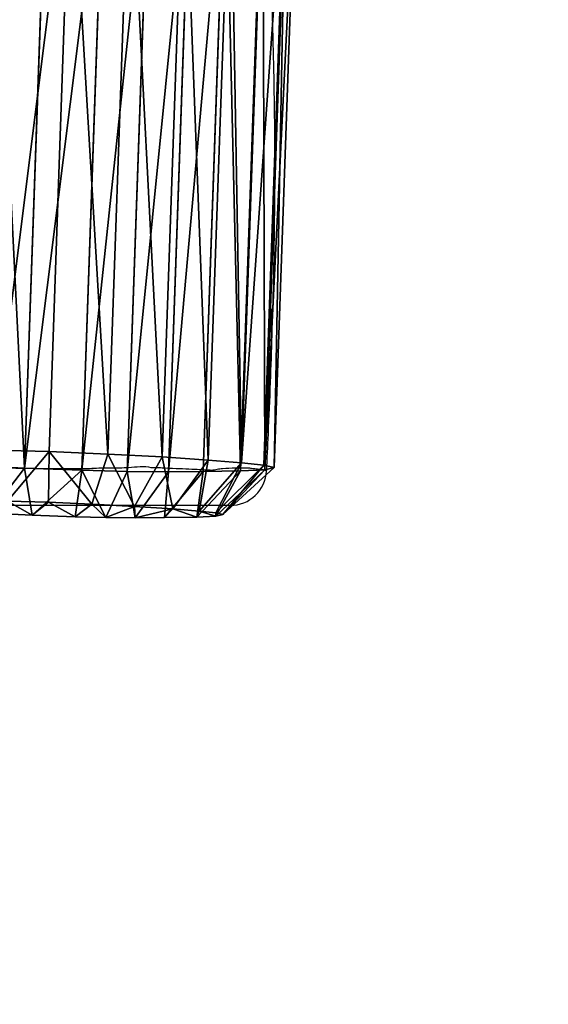
# Model space of a CAD drawing. Units: centimetres. Extents: x -511 to 523, y -274 to 299.
# Drawn here: x 124 to 145, y -74 to -34 of the extents above; entities that cross this region are included whole.
import ezdxf

# ---------------------------------------------------------------- set-up
doc = ezdxf.new("R2010")
doc.units = ezdxf.units.CM
doc.header["$LTSCALE"] = 2.54
doc.layers.get('0').update_dxf_attribs({"true_color": 0xff5454})
doc.layers.add('VP-EQ', color=7, linetype='Continuous', true_color=0x8a3492)

# ---------------------------------------------------------------- blocks, each defined once
blk = doc.blocks.new('R__nica#10')
at = {"color": 0}
for p, q in [((6.883, 17.47, 351.245), (9.182, 17.95, 351.325)), ((6.883, 17.47, 351.245), (9.182, 17.95, 351.325)), ((9.182, 17.95, 351.325), (9.156, 15.916, 353.326)), ((9.182, 17.95, 351.325), (9.156, 15.916, 353.326)), ((10.078, 17.95, 325.767), (9.182, 17.95, 351.325)), ((9.182, 17.95, 351.325), (11.596, 17.555, 351.41)), ((10.078, 17.95, 325.767), (9.182, 17.95, 351.325)), ((9.182, 17.95, 351.325), (11.596, 17.555, 351.41)), ((10.943, 15.623, 353.388), (11.596, 17.555, 351.41)), ((10.943, 15.623, 353.388), (11.596, 17.555, 351.41)), ((12.495, 17.555, 325.759), (11.596, 17.555, 351.41)), ((12.495, 17.555, 325.759), (11.596, 17.555, 351.41)), ((11.596, 17.555, 351.41), (13.825, 16.548, 351.488)), ((11.596, 17.555, 351.41), (13.825, 16.548, 351.488)), ((13.825, 16.548, 351.488), (12.693, 14.833, 353.45)), ((13.825, 16.548, 351.488), (12.693, 14.833, 353.45)), ((14.728, 16.548, 325.731), (13.825, 16.548, 351.488)), ((13.825, 16.548, 351.488), (15.718, 14.998, 351.554)), ((14.728, 16.548, 325.731), (13.825, 16.548, 351.488)), ((13.825, 16.548, 351.488), (15.718, 14.998, 351.554)), ((7.479, 15.566, 353.267), (9.156, 15.916, 353.326)), ((7.479, 15.566, 353.267), (9.156, 15.916, 353.326)), ((9.156, 15.916, 353.326), (10.943, 15.623, 353.388)), ((9.156, 15.916, 353.326), (10.943, 15.623, 353.388)), ((10.943, 15.623, 353.388), (12.693, 14.833, 353.45)), ((10.943, 15.623, 353.388), (12.693, 14.833, 353.45)), ((14.262, 13.549, 353.505), (15.718, 14.998, 351.554)), ((14.262, 13.549, 353.505), (15.718, 14.998, 351.554)), ((16.625, 14.998, 325.684), (15.718, 14.998, 351.554)), ((15.718, 14.998, 351.554), (17.079, 13.474, 351.602)), ((16.625, 14.998, 325.684), (15.718, 14.998, 351.554)), ((15.718, 14.998, 351.554), (17.079, 13.474, 351.602)), ((12.693, 14.833, 353.45), (14.262, 13.549, 353.505)), ((12.693, 14.833, 353.45), (14.262, 13.549, 353.505)), ((14.262, 13.549, 353.505), (15.344, 12.338, 353.543)), ((14.262, 13.549, 353.505), (15.344, 12.338, 353.543)), ((15.344, 12.338, 353.543), (17.079, 13.474, 351.602)), ((15.344, 12.338, 353.543), (17.079, 13.474, 351.602)), ((17.99, 13.474, 325.637), (17.079, 13.474, 351.602)), ((17.079, 13.474, 351.602), (18, 11.649, 351.634)), ((17.99, 13.474, 325.637), (17.079, 13.474, 351.602)), ((17.079, 13.474, 351.602), (18, 11.649, 351.634)), ((15.344, 12.338, 353.543), (16.027, 10.983, 353.566)), ((15.344, 12.338, 353.543), (16.027, 10.983, 353.566)), ((18, 11.649, 351.634), (16.027, 10.983, 353.566)), ((18, 11.649, 351.634), (16.027, 10.983, 353.566)), ((18.913, 11.649, 325.579), (18, 11.649, 351.634)), ((18.913, 11.649, 325.579), (18, 11.649, 351.634)), ((18, 11.649, 351.634), (18.417, 9.648, 351.649)), ((18, 11.649, 351.634), (18.417, 9.648, 351.649)), ((16.027, 10.983, 353.566), (16.315, 9.599, 353.577)), ((16.027, 10.983, 353.566), (16.315, 9.599, 353.577)), ((16.315, 9.599, 353.577), (16.032, 7.81, 353.567)), ((16.315, 9.599, 353.577), (16.032, 7.81, 353.567)), ((18.417, 9.648, 351.649), (16.315, 9.599, 353.577)), ((18.417, 9.648, 351.649), (16.315, 9.599, 353.577)), ((18.417, 9.648, 351.649), (18.035, 7.236, 351.636)), ((18.417, 9.648, 351.649), (18.035, 7.236, 351.636)), ((19.333, 9.648, 325.514), (18.417, 9.648, 351.649)), ((19.333, 9.648, 325.514), (18.417, 9.648, 351.649)), ((16.032, 7.81, 353.567), (15.253, 6.06, 353.539)), ((16.032, 7.81, 353.567), (15.253, 6.06, 353.539)), ((18.035, 7.236, 351.636), (16.032, 7.81, 353.567)), ((18.035, 7.236, 351.636), (16.032, 7.81, 353.567)), ((18.035, 7.236, 351.636), (17.042, 5.006, 351.601)), ((18.035, 7.236, 351.636), (17.042, 5.006, 351.601)), ((18.953, 7.236, 325.434), (18.035, 7.236, 351.636)), ((18.953, 7.236, 325.434), (18.035, 7.236, 351.636)), ((15.253, 6.06, 353.539), (13.917, 4.41, 353.493)), ((15.253, 6.06, 353.539), (13.917, 4.41, 353.493)), ((15.253, 6.06, 353.539), (17.042, 5.006, 351.601)), ((15.253, 6.06, 353.539), (17.042, 5.006, 351.601)), ((17.042, 5.006, 351.601), (15.505, 3.108, 351.547)), ((17.042, 5.006, 351.601), (15.505, 3.108, 351.547)), ((17.962, 5.006, 325.359), (17.042, 5.006, 351.601)), ((17.962, 5.006, 325.359), (17.042, 5.006, 351.601)), ((13.917, 4.41, 353.493), (12.722, 3.091, 353.451)), ((13.917, 4.41, 353.493), (12.722, 3.091, 353.451)), ((15.505, 3.108, 351.547), (13.917, 4.41, 353.493)), ((15.505, 3.108, 351.547), (13.917, 4.41, 353.493)), ((12.722, 3.091, 353.451), (11.52, 2.341, 353.409)), ((12.722, 3.091, 353.451), (11.52, 2.341, 353.409)), ((14.086, 1.541, 351.497), (12.722, 3.091, 353.451)), ((14.086, 1.541, 351.497), (12.722, 3.091, 353.451)), ((15.505, 3.108, 351.547), (14.086, 1.541, 351.497)), ((15.505, 3.108, 351.547), (14.086, 1.541, 351.497)), ((16.426, 3.108, 325.293), (15.505, 3.108, 351.547)), ((16.426, 3.108, 325.293), (15.505, 3.108, 351.547)), ((8.486, 2.114, 353.302), (6.756, 2.684, 353.241)), ((8.486, 2.114, 353.302), (6.756, 2.684, 353.241)), ((8.181, 0.132, 351.29), (8.486, 2.114, 353.302)), ((8.181, 0.132, 351.29), (8.486, 2.114, 353.302)), ((10.257, 2.014, 353.364), (8.486, 2.114, 353.302)), ((10.257, 2.014, 353.364), (8.486, 2.114, 353.302)), ((11.52, 2.341, 353.409), (10.257, 2.014, 353.364)), ((11.52, 2.341, 353.409), (10.257, 2.014, 353.364)), ((11.52, 2.341, 353.409), (12.388, 0.481, 351.438)), ((11.52, 2.341, 353.409), (12.388, 0.481, 351.438)), ((10.526, 0, 351.372), (10.257, 2.014, 353.364)), ((10.526, 0, 351.372), (10.257, 2.014, 353.364)), ((14.086, 1.541, 351.497), (12.388, 0.481, 351.438)), ((14.086, 1.541, 351.497), (12.388, 0.481, 351.438)), ((15.007, 1.541, 325.239), (14.086, 1.541, 351.497)), ((15.007, 1.541, 325.239), (14.086, 1.541, 351.497)), ((8.181, 0.132, 351.29), (5.951, 0.866, 351.212)), ((8.181, 0.132, 351.29), (5.951, 0.866, 351.212)), ((12.388, 0.481, 351.438), (10.526, 0, 351.372)), ((12.388, 0.481, 351.438), (10.526, 0, 351.372)), ((13.307, 0.481, 325.201), (12.388, 0.481, 351.438)), ((13.307, 0.481, 325.201), (12.388, 0.481, 351.438)), ((10.526, 0, 351.372), (8.181, 0.132, 351.29)), ((9.096, 0.132, 325.18), (8.181, 0.132, 351.29)), ((9.096, 0.132, 325.18), (8.181, 0.132, 351.29)), ((10.526, 0, 351.372), (8.181, 0.132, 351.29)), ((11.444, 0, 325.181), (10.526, 0, 351.372)), ((11.444, 0, 325.181), (10.526, 0, 351.372))]:
    blk.add_line(p, q, dxfattribs=at)
mesh = blk.add_polyface(dxfattribs=at)
corners = [(6.883, 17.47, 351.245), (10.078, 17.95, 325.767), (7.777, 17.47, 325.747), (9.182, 17.95, 351.325)]
mesh.append_faces([[corners[k] for k in face] for face in [(0, 1, 2), (1, 0, 3)]], dxfattribs={"vtx0": -1, "color": 0})
mesh = blk.add_polyface(dxfattribs=at)
corners = [(7.479, 15.566, 353.267), (9.182, 17.95, 351.325), (6.883, 17.47, 351.245), (9.156, 15.916, 353.326)]
mesh.append_faces([[corners[k] for k in face] for face in [(0, 1, 2), (1, 0, 3)]], dxfattribs={"vtx0": -1, "color": 0})
mesh = blk.add_polyface(dxfattribs=at)
corners = [(10.943, 15.623, 353.388), (9.182, 17.95, 351.325), (9.156, 15.916, 353.326), (11.596, 17.555, 351.41)]
mesh.append_faces([[corners[k] for k in face] for face in [(0, 1, 2), (1, 0, 3)]], dxfattribs={"vtx0": -1, "color": 0})
mesh = blk.add_polyface(dxfattribs=at)
corners = [(10.078, 17.95, 325.767), (11.596, 17.555, 351.41), (12.495, 17.555, 325.759), (9.182, 17.95, 351.325)]
mesh.append_faces([[corners[k] for k in face] for face in [(0, 1, 2), (1, 0, 3)]], dxfattribs={"vtx0": -1, "color": 0})
mesh = blk.add_polyface(dxfattribs=at)
corners = [(12.693, 14.833, 353.45), (11.596, 17.555, 351.41), (10.943, 15.623, 353.388), (13.825, 16.548, 351.488)]
mesh.append_faces([[corners[k] for k in face] for face in [(0, 1, 2), (1, 0, 3)]], dxfattribs={"vtx0": -1, "color": 0})
mesh = blk.add_polyface(dxfattribs=at)
corners = [(12.495, 17.555, 325.759), (13.825, 16.548, 351.488), (14.728, 16.548, 325.731), (11.596, 17.555, 351.41)]
mesh.append_faces([[corners[k] for k in face] for face in [(0, 1, 2), (1, 0, 3)]], dxfattribs={"vtx0": -1, "color": 0})
mesh = blk.add_polyface(dxfattribs=at)
corners = [(14.262, 13.549, 353.505), (13.825, 16.548, 351.488), (12.693, 14.833, 353.45), (15.718, 14.998, 351.554)]
mesh.append_faces([[corners[k] for k in face] for face in [(0, 1, 2), (1, 0, 3)]], dxfattribs={"vtx0": -1, "color": 0})
mesh = blk.add_polyface(dxfattribs=at)
corners = [(14.728, 16.548, 325.731), (15.718, 14.998, 351.554), (16.625, 14.998, 325.684), (13.825, 16.548, 351.488)]
mesh.append_faces([[corners[k] for k in face] for face in [(0, 1, 2), (1, 0, 3)]], dxfattribs={"vtx0": -1, "color": 0})
mesh = blk.add_polyface(dxfattribs=at)
corners = [(3.786, 6.529, 353.137), (3.68, 10.403, 353.134), (3.605, 8.362, 353.131), (4.072, 12.287, 353.147), (4.389, 4.925, 353.159), (4.639, 13.659, 353.167), (5.323, 3.622, 353.191), (5.853, 14.744, 353.21), (6.756, 2.684, 353.241), (7.479, 15.566, 353.267), (8.486, 2.114, 353.302), (9.156, 15.916, 353.326), (10.257, 2.014, 353.364), (10.943, 15.623, 353.388), (11.52, 2.341, 353.409), (12.693, 14.833, 353.45), (12.722, 3.091, 353.451), (14.262, 13.549, 353.505), (13.917, 4.41, 353.493), (15.253, 6.06, 353.539), (15.344, 12.338, 353.543), (16.032, 7.81, 353.567), (16.027, 10.983, 353.566), (16.315, 9.599, 353.577)]
mesh.append_faces([[corners[k] for k in face] for face in [(0, 1, 2), (22, 21, 23)]], dxfattribs={"vtx0": -1, "color": 0})
mesh.append_faces([[corners[k] for k in face] for face in [(1, 0, 3), (3, 4, 5), (5, 6, 7), (7, 8, 9), (9, 10, 11), (11, 12, 13), (13, 14, 15), (15, 16, 17), (17, 19, 20), (20, 21, 22)]], dxfattribs={"vtx0": -1, "vtx1": -1, "color": 0})
mesh.append_faces([[corners[k] for k in face] for face in [(3, 0, 4), (5, 4, 6), (7, 6, 8), (9, 8, 10), (11, 10, 12), (13, 12, 14), (15, 14, 16), (17, 16, 18), (17, 18, 19), (20, 19, 21)]], dxfattribs={"vtx0": -1, "vtx2": -1, "color": 0})
mesh = blk.add_polyface(dxfattribs=at)
corners = [(15.344, 12.338, 353.543), (15.718, 14.998, 351.554), (14.262, 13.549, 353.505), (17.079, 13.474, 351.602)]
mesh.append_faces([[corners[k] for k in face] for face in [(0, 1, 2), (1, 0, 3)]], dxfattribs={"vtx0": -1, "color": 0})
mesh = blk.add_polyface(dxfattribs=at)
corners = [(16.625, 14.998, 325.684), (17.079, 13.474, 351.602), (17.99, 13.474, 325.637), (15.718, 14.998, 351.554)]
mesh.append_faces([[corners[k] for k in face] for face in [(0, 1, 2), (1, 0, 3)]], dxfattribs={"vtx0": -1, "color": 0})
mesh = blk.add_polyface(dxfattribs=at)
corners = [(16.027, 10.983, 353.566), (17.079, 13.474, 351.602), (15.344, 12.338, 353.543), (18, 11.649, 351.634)]
mesh.append_faces([[corners[k] for k in face] for face in [(0, 1, 2), (1, 0, 3)]], dxfattribs={"vtx0": -1, "color": 0})
mesh = blk.add_polyface(dxfattribs=at)
corners = [(18.913, 11.649, 325.579), (17.079, 13.474, 351.602), (18, 11.649, 351.634), (17.99, 13.474, 325.637)]
mesh.append_faces([[corners[k] for k in face] for face in [(0, 1, 2), (1, 0, 3)]], dxfattribs={"vtx0": -1, "color": 0})
mesh = blk.add_polyface(dxfattribs=at)
corners = [(16.315, 9.599, 353.577), (18, 11.649, 351.634), (16.027, 10.983, 353.566), (18.417, 9.648, 351.649)]
mesh.append_faces([[corners[k] for k in face] for face in [(0, 1, 2), (1, 0, 3)]], dxfattribs={"vtx0": -1, "color": 0})
mesh = blk.add_polyface(dxfattribs=at)
corners = [(18.913, 11.649, 325.579), (18.417, 9.648, 351.649), (19.333, 9.648, 325.514), (18, 11.649, 351.634)]
mesh.append_faces([[corners[k] for k in face] for face in [(0, 1, 2), (1, 0, 3)]], dxfattribs={"vtx0": -1, "color": 0})
mesh = blk.add_polyface(dxfattribs=at)
corners = [(18.035, 7.236, 351.636), (16.315, 9.599, 353.577), (16.032, 7.81, 353.567), (18.417, 9.648, 351.649)]
mesh.append_faces([[corners[k] for k in face] for face in [(0, 1, 2), (1, 0, 3)]], dxfattribs={"vtx0": -1, "color": 0})
mesh = blk.add_polyface(dxfattribs=at)
corners = [(19.333, 9.648, 325.514), (18.035, 7.236, 351.636), (18.953, 7.236, 325.434), (18.417, 9.648, 351.649)]
mesh.append_faces([[corners[k] for k in face] for face in [(0, 1, 2), (1, 0, 3)]], dxfattribs={"vtx0": -1, "color": 0})
mesh = blk.add_polyface(dxfattribs=at)
corners = [(17.042, 5.006, 351.601), (16.032, 7.81, 353.567), (15.253, 6.06, 353.539), (18.035, 7.236, 351.636)]
mesh.append_faces([[corners[k] for k in face] for face in [(0, 1, 2), (1, 0, 3)]], dxfattribs={"vtx0": -1, "color": 0})
mesh = blk.add_polyface(dxfattribs=at)
corners = [(17.962, 5.006, 325.359), (18.035, 7.236, 351.636), (17.042, 5.006, 351.601), (18.953, 7.236, 325.434)]
mesh.append_faces([[corners[k] for k in face] for face in [(0, 1, 2), (1, 0, 3)]], dxfattribs={"vtx0": -1, "color": 0})
mesh = blk.add_polyface(dxfattribs=at)
corners = [(15.505, 3.108, 351.547), (15.253, 6.06, 353.539), (13.917, 4.41, 353.493), (17.042, 5.006, 351.601)]
mesh.append_faces([[corners[k] for k in face] for face in [(0, 1, 2), (1, 0, 3)]], dxfattribs={"vtx0": -1, "color": 0})
mesh = blk.add_polyface(dxfattribs=at)
corners = [(16.426, 3.108, 325.293), (17.042, 5.006, 351.601), (15.505, 3.108, 351.547), (17.962, 5.006, 325.359)]
mesh.append_faces([[corners[k] for k in face] for face in [(0, 1, 2), (1, 0, 3)]], dxfattribs={"vtx0": -1, "color": 0})
mesh = blk.add_polyface(dxfattribs=at)
corners = [(14.086, 1.541, 351.497), (13.917, 4.41, 353.493), (12.722, 3.091, 353.451), (15.505, 3.108, 351.547)]
mesh.append_faces([[corners[k] for k in face] for face in [(0, 1, 2), (1, 0, 3)]], dxfattribs={"vtx0": -1, "color": 0})
mesh = blk.add_polyface(dxfattribs=at)
corners = [(12.388, 0.481, 351.438), (12.722, 3.091, 353.451), (11.52, 2.341, 353.409), (14.086, 1.541, 351.497)]
mesh.append_faces([[corners[k] for k in face] for face in [(0, 1, 2), (1, 0, 3)]], dxfattribs={"vtx0": -1, "color": 0})
mesh = blk.add_polyface(dxfattribs=at)
corners = [(16.426, 3.108, 325.293), (14.086, 1.541, 351.497), (15.007, 1.541, 325.239), (15.505, 3.108, 351.547)]
mesh.append_faces([[corners[k] for k in face] for face in [(0, 1, 2), (1, 0, 3)]], dxfattribs={"vtx0": -1, "color": 0})
mesh = blk.add_polyface(dxfattribs=at)
corners = [(8.181, 0.132, 351.29), (6.756, 2.684, 353.241), (5.951, 0.866, 351.212), (8.486, 2.114, 353.302)]
mesh.append_faces([[corners[k] for k in face] for face in [(0, 1, 2), (1, 0, 3)]], dxfattribs={"vtx0": -1, "color": 0})
mesh = blk.add_polyface(dxfattribs=at)
corners = [(10.526, 0, 351.372), (8.486, 2.114, 353.302), (8.181, 0.132, 351.29), (10.257, 2.014, 353.364)]
mesh.append_faces([[corners[k] for k in face] for face in [(0, 1, 2), (1, 0, 3)]], dxfattribs={"vtx0": -1, "color": 0})
mesh = blk.add_polyface(dxfattribs=at)
corners = [(10.526, 0, 351.372), (11.52, 2.341, 353.409), (10.257, 2.014, 353.364), (12.388, 0.481, 351.438)]
mesh.append_faces([[corners[k] for k in face] for face in [(0, 1, 2), (1, 0, 3)]], dxfattribs={"vtx0": -1, "color": 0})
mesh = blk.add_polyface(dxfattribs=at)
corners = [(15.007, 1.541, 325.239), (12.388, 0.481, 351.438), (13.307, 0.481, 325.201), (14.086, 1.541, 351.497)]
mesh.append_faces([[corners[k] for k in face] for face in [(0, 1, 2), (1, 0, 3)]], dxfattribs={"vtx0": -1, "color": 0})
mesh = blk.add_polyface(dxfattribs=at)
corners = [(8.181, 0.132, 351.29), (6.863, 0.866, 325.2), (9.096, 0.132, 325.18), (5.951, 0.866, 351.212)]
mesh.append_faces([[corners[k] for k in face] for face in [(0, 1, 2), (1, 0, 3)]], dxfattribs={"vtx0": -1, "color": 0})
mesh = blk.add_polyface(dxfattribs=at)
corners = [(13.307, 0.481, 325.201), (10.526, 0, 351.372), (11.444, 0, 325.181), (12.388, 0.481, 351.438)]
mesh.append_faces([[corners[k] for k in face] for face in [(0, 1, 2), (1, 0, 3)]], dxfattribs={"vtx0": -1, "color": 0})
mesh = blk.add_polyface(dxfattribs=at)
corners = [(11.444, 0, 325.181), (8.181, 0.132, 351.29), (9.096, 0.132, 325.18), (10.526, 0, 351.372)]
mesh.append_faces([[corners[k] for k in face] for face in [(0, 1, 2), (1, 0, 3)]], dxfattribs={"vtx0": -1, "color": 0})
blk = doc.blocks.new('Grupuj#7')
at = {"color": 43, "true_color": 0xcdb98c, "extrusion": (0, -0.999194, 0.040132)}
blk.add_blockref('R__nica#10', (242.733, 15.553, -356.555), dxfattribs=at)
blk = doc.blocks.new('rb1241 3d')
at = {"color": 0}
blk.add_blockref('Grupuj#7', (-127.007, -58.331, -0.153), dxfattribs=at)
blk = doc.blocks.new('1241')
at = {"color": 7, "linetype": 'Continuous', "lineweight": 25}
blk.add_line((1119.061, 2123.976), (1119.062, 2123.975), dxfattribs=at)
blk.add_arc((1117.564, 2124.051), 1.5, 270.0013, 357.1635, dxfattribs=at)
for points, knots in [([(1119.315, 2130.468), (1119.325, 2130.823), (1119.352, 2131.771), (1119.379, 2133.263), (1119.399, 2134.905), (1119.404, 2136.422), (1119.399, 2137.825), (1119.384, 2139.119), (1119.364, 2140.304), (1119.339, 2141.378), (1119.312, 2142.332), (1119.286, 2143.168), (1119.258, 2143.96), (1119.229, 2144.715), (1119.199, 2145.438), (1119.175, 2145.99), (1119.157, 2146.397), (1119.143, 2146.69), (1119.128, 2147.007), (1119.109, 2147.4), (1119.083, 2147.913), (1119.054, 2148.466), (1119.023, 2149.035), (1118.991, 2149.597), (1118.956, 2150.206), (1118.919, 2150.82), (1118.88, 2151.443), (1118.841, 2152.023), (1118.802, 2152.54), (1118.768, 2152.921), (1118.74, 2153.153), (1118.721, 2153.269), (1118.708, 2153.326), (1118.695, 2153.359), (1118.679, 2153.369), (1118.662, 2153.331), (1118.661, 2153.219), (1118.669, 2153.035), (1118.682, 2152.789), (1118.695, 2152.477), (1118.708, 2152.099), (1118.72, 2151.658), (1118.73, 2151.184), (1118.74, 2150.724), (1118.75, 2150.314), (1118.758, 2149.959), (1118.768, 2149.657), (1118.78, 2149.41), (1118.796, 2149.218), (1118.816, 2149.085), (1118.834, 2149.026), (1118.847, 2149.005), (1118.856, 2149.019), (1118.864, 2149.066), (1118.872, 2149.144), (1118.88, 2149.252), (1118.889, 2149.39), (1118.898, 2149.557), (1118.907, 2149.753), (1118.916, 2149.978), (1118.925, 2150.216), (1118.933, 2150.443), (1118.941, 2150.635), (1118.946, 2150.784), (1118.95, 2150.89), (1118.953, 2150.972), (1118.956, 2151.055), (1118.96, 2151.167), (1118.965, 2151.318), (1118.973, 2151.55), (1118.984, 2151.878), (1118.998, 2152.318), (1119.015, 2152.844), (1119.034, 2153.468), (1119.054, 2154.193), (1119.076, 2155.021), (1119.098, 2155.944), (1119.121, 2156.962), (1119.142, 2158.066), (1119.184, 2160.698), (1119.216, 2164.628), (1119.195, 2169.838), (1119.122, 2175.09), (1118.993, 2180.585), (1118.85, 2185.156), (1118.731, 2188.536), (1118.652, 2190.687), (1118.573, 2192.739), (1118.495, 2194.688), (1118.42, 2196.532), (1118.347, 2198.273), (1118.277, 2199.91), (1118.218, 2201.271), (1118.17, 2202.375), (1118.133, 2203.242), (1118.098, 2204.046), (1118.067, 2204.765), (1118.045, 2205.305), (1118.028, 2205.689), (1118.018, 2205.945), (1118.007, 2206.188), (1117.997, 2206.439), (1117.985, 2206.738), (1117.968, 2207.134), (1117.947, 2207.657), (1117.921, 2208.314), (1117.891, 2209.094), (1117.859, 2209.996), (1117.82, 2211.115), (1117.776, 2212.389), (1117.731, 2213.752), (1117.686, 2215.176), (1117.643, 2216.64), (1117.603, 2218.123), (1117.57, 2219.476), (1117.544, 2220.679), (1117.526, 2221.734), (1117.513, 2222.64), (1117.505, 2223.414), (1117.501, 2223.979), (1117.499, 2224.375), (1117.498, 2224.658), (1117.497, 2224.968), (1117.497, 2225.343), (1117.498, 2225.803), (1117.501, 2226.362), (1117.507, 2227.017), (1117.515, 2227.756), (1117.528, 2228.566), (1117.545, 2229.435), (1117.565, 2230.365), (1117.592, 2231.417), (1117.626, 2232.601), (1117.669, 2233.924), (1117.709, 2235.065), (1117.735, 2235.764), (1117.744, 2235.994)], [0, 0, 0, 0, 0.009225, 0.024649, 0.03879, 0.051934, 0.06408, 0.075231, 0.085561, 0.09486, 0.103127, 0.110361, 0.116569, 0.123687, 0.129946, 0.135344, 0.138031, 0.140518, 0.142946, 0.146265, 0.150691, 0.156226, 0.160568, 0.165412, 0.170758, 0.176332, 0.181311, 0.186858, 0.191325, 0.194758, 0.196941, 0.197822, 0.198604, 0.199336, 0.20008, 0.201604, 0.203314, 0.205304, 0.207707, 0.210591, 0.213991, 0.217926, 0.222316, 0.226434, 0.230141, 0.233462, 0.236442, 0.239147, 0.241679, 0.244173, 0.246788, 0.248134, 0.249355, 0.250498, 0.251634, 0.252835, 0.254163, 0.255665, 0.257373, 0.25931, 0.261487, 0.263509, 0.265162, 0.266446, 0.26736, 0.267905, 0.268553, 0.269504, 0.270809, 0.272469, 0.275515, 0.279311, 0.283855, 0.289148, 0.29548, 0.302629, 0.310595, 0.319376, 0.328973, 0.339175, 0.387446, 0.430587, 0.473776, 0.523094, 0.572488, 0.591811, 0.610363, 0.628024, 0.644793, 0.66067, 0.675656, 0.689748, 0.702948, 0.710788, 0.718275, 0.725341, 0.731552, 0.736831, 0.739286, 0.741472, 0.743452, 0.745545, 0.74796, 0.75117, 0.755784, 0.761446, 0.768158, 0.775918, 0.784727, 0.797057, 0.808802, 0.819916, 0.833813, 0.846579, 0.858214, 0.868718, 0.877644, 0.885447, 0.892104, 0.897616, 0.900045, 0.902334, 0.904935, 0.908055, 0.912017, 0.916826, 0.922483, 0.928922, 0.935893, 0.943375, 0.951367, 0.95987, 0.970549, 0.981939, 0.99404, 1, 1, 1, 1]), ([(1119.298, 2130.051), (1119.301, 2130.118), (1119.306, 2130.253), (1119.315, 2130.433), (1119.32, 2130.569), (1119.316, 2130.647), (1119.303, 2130.658), (1119.281, 2130.602), (1119.257, 2130.484), (1119.236, 2130.316), (1119.225, 2130.118), (1119.226, 2129.914), (1119.237, 2129.727), (1119.253, 2129.573), (1119.269, 2129.479), (1119.279, 2129.439), (1119.281, 2129.451), (1119.281, 2129.451)], [0, 0, 0, 0, 0.07154, 0.143079, 0.214599, 0.285748, 0.356564, 0.427678, 0.499608, 0.571981, 0.643772, 0.714555, 0.785047, 0.856155, 0.927938, 0.999768, 1, 1, 1, 1]), ([(1119.287, 2129.484), (1119.288, 2129.513), (1119.29, 2129.57), (1119.29, 2129.726), (1119.293, 2129.894), (1119.296, 2130.006), (1119.298, 2130.051)], [0, 0, 0, 0, 0.2725817, 0.5454893, 0.8185973, 1, 1, 1, 1]), ([(1119.059, 2123.973), (1119.084, 2124.476), (1119.145, 2125.69), (1119.222, 2127.546), (1119.268, 2128.901), (1119.289, 2129.543)], [0, 0, 0, 0, 0.2705715, 0.6541351, 1, 1, 1, 1]), ([(1104.757, 2124.193), (1104.757, 2124.193), (1104.86, 2124.193), (1105.097, 2124.19), (1105.607, 2124.184), (1106.208, 2124.17), (1106.823, 2124.149), (1107.421, 2124.127), (1108.155, 2124.103), (1109.025, 2124.084), (1110.021, 2124.071), (1110.856, 2124.067), (1111.347, 2124.067), (1111.516, 2124.067), (1111.516, 2124.067)], [0, 0, 0, 0, 0.000001, 0.052402, 0.158205, 0.263947, 0.350343, 0.43705, 0.52355, 0.659059, 0.795088, 0.930868, 0.999999, 1, 1, 1, 1]), ([(1111.516, 2124.067), (1111.516, 2124.067), (1111.63, 2124.067), (1112.031, 2124.088), (1112.649, 2124.107), (1113.454, 2124.093), (1114.038, 2124.186), (1114.314, 2124.117), (1114.314, 2124.117)], [0, 0, 0, 0, 0.0000023, 0.1337821, 0.4014964, 0.6691439, 0.9999976, 1, 1, 1, 1]), ([(1114.314, 2124.117), (1114.314, 2124.117), (1114.533, 2124.117), (1114.921, 2124.09), (1115.492, 2124.072), (1116.001, 2124.047), (1116.454, 2124.029), (1116.718, 2124.006), (1116.825, 2124.006), (1116.825, 2124.006)], [0, 0, 0, 0, 0.000002, 0.196227, 0.392419, 0.588796, 0.785162, 0.999998, 1, 1, 1, 1]), ([(1116.825, 2124.006), (1116.825, 2124.006), (1116.884, 2124.006), (1117.027, 2124.048), (1117.346, 2124.083), (1117.786, 2124.098), (1118.11, 2124.098), (1118.284, 2124.098), (1118.284, 2124.098)], [0, 0, 0, 0, 0.000003, 0.156438, 0.312923, 0.656424, 0.999997, 1, 1, 1, 1]), ([(1118.284, 2124.098), (1118.284, 2124.098), (1118.327, 2124.098), (1118.447, 2124.073), (1118.618, 2124.064), (1118.786, 2124.043), (1118.92, 2124.025), (1119.004, 2124.007), (1119.054, 2123.991), (1119.058, 2123.981), (1119.061, 2123.976)], [0, 0, 0, 0, 0.000002, 0.101646, 0.203398, 0.410985, 0.558914, 0.706848, 0.859009, 1, 1, 1, 1]), ([(1117.563, 2122.551), (1117.563, 2122.551), (1117.578, 2122.551), (1117.52, 2122.551), (1117.381, 2122.551), (1117.133, 2122.551), (1116.833, 2122.551), (1116.487, 2122.551), (1116.109, 2122.551), (1115.751, 2122.551), (1115.484, 2122.551), (1115.213, 2122.551), (1114.86, 2122.551), (1114.432, 2122.551), (1113.918, 2122.551), (1113.198, 2122.551), (1112.309, 2122.551), (1111.27, 2122.551), (1110.231, 2122.551), (1109.371, 2122.551), (1108.694, 2122.551), (1108.178, 2122.551), (1107.651, 2122.551), (1107.076, 2122.551), (1106.558, 2122.551), (1106.239, 2122.551), (1106.111, 2122.551)], [0, 0, 0, 0, 0.0005859, 0.042967, 0.0853251, 0.1212846, 0.1575293, 0.1937921, 0.2375389, 0.2812408, 0.3142984, 0.3472346, 0.3805515, 0.4138734, 0.4534316, 0.4931599, 0.5644062, 0.6357139, 0.7050317, 0.7743449, 0.8079047, 0.8414543, 0.8792797, 0.9170709, 0.9667785, 1, 1, 1, 1])]:
    blk.add_open_spline(points, degree=3, knots=knots, dxfattribs=at)
blk = doc.blocks.new('rb1241 2d')
at = {"layer": 'VP-EQ', "color": 7, "elevation": -59.295}
blk.add_lwpolyline([(23.883, 293.633), (23.883, 163.2, 0.414214), (173.883, 13.2), (444.355, 13.2, 0.414214), (594.355, 163.2), (594.355, 293.633, 0.414214), (444.355, 443.633), (173.883, 443.633, 0.414214)], format="xyb", close=True, dxfattribs=at)
at = {"layer": 'VP-EQ'}
blk.add_blockref('1241', (-679.679, -1951.04, -59.295), dxfattribs=at)

msp = doc.modelspace()

# ---------------------------------------------------------------- block references
for name, p in [('rb1241 3d', (0, 0)), ('rb1241 2d', (-305.545, -225.483, 59.142))]:
    msp.add_blockref(name, p)

doc.saveas('drawing.dxf')
